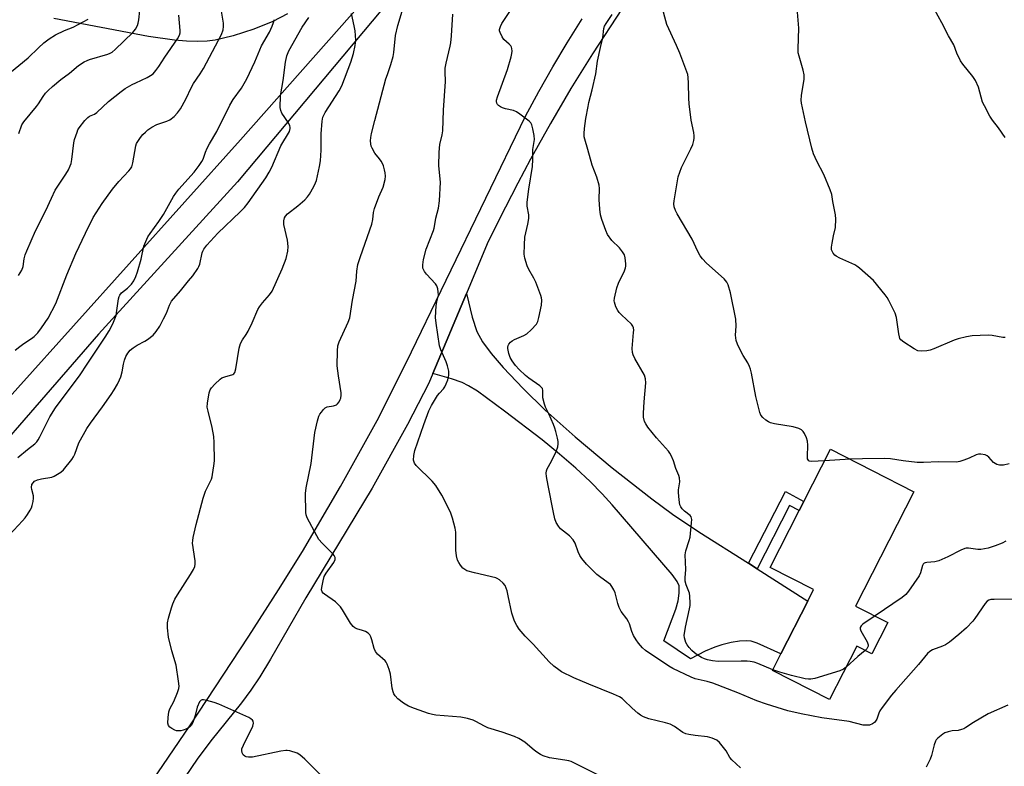
# Model space of a CAD drawing. Units: inches. Extents: x 1315764 to 1321765, y 545446 to 549447.
# Drawn here: x 1318190 to 1318536, y 548659 to 548922 of the extents above; entities that cross this region are included whole.
import ezdxf

# ---------------------------------------------------------------- set-up
doc = ezdxf.new("R2010")
doc.units = ezdxf.units.IN
doc.header["$MEASUREMENT"] = 0
for name, color, linetype in [('BLDG-Footprint', 5, 'Continuous'), ('TRANS-Driveway', 251, 'Continuous'), ('TRANS-Non Street Sidewalk', 7, 'Continuous'), ('Undefined', 1, 'Continuous')]:
    doc.layers.add(name, color=color, linetype=linetype)

msp = doc.modelspace()

# ---------------------------------------------------------------- linework, layer by layer
at = {"layer": 'BLDG-Footprint', "elevation": 457.83}
msp.add_lwpolyline([(1318495.29, 548710.01), (1318489.66, 548698.96), (1318484.39, 548701.65), (1318474.81, 548682.86), (1318454.66, 548693.15), (1318457.62, 548698.96), (1318467.1, 548717.54), (1318469.15, 548721.55), (1318453.86, 548729.35), (1318464.08, 548749.38), (1318465.69, 548752.55), (1318475.06, 548770.9), (1318504.44, 548755.91), (1318483.97, 548715.79)], close=True, dxfattribs=at)
at = {"layer": 'TRANS-Driveway'}
msp.add_lwpolyline([(1318284.11, 548924.02), (1318278.9, 548921.36), (1318272.19, 548918.65), (1318264.93, 548916.28), (1318258.58, 548914.75), (1318255.79, 548914.4), (1318252.43, 548914.28), (1318248.51, 548914.42), (1318244.38, 548914.78), (1318235.17, 548916.1), (1318201.92, 548922.43)], dxfattribs=at)
msp.add_lwpolyline([(1318446.25, 548730.81), (1318449.26, 548728.89), (1318467.1, 548717.54), (1318457.62, 548698.96), (1318449.28, 548702.74), (1318447.17, 548703.4), (1318445.5, 548703.6), (1318443.12, 548703.42), (1318440.18, 548702.92), (1318436.86, 548702.14), (1318434.4, 548701.37), (1318431.02, 548699.89), (1318425.82, 548697.27), (1318416.48, 548703.54), (1318420.73, 548714.63), (1318421.54, 548717.64), (1318421.9, 548720.32), (1318421.91, 548722.94), (1318421.22, 548724.45), (1318419.46, 548726.84), (1318398.32, 548751.4), (1318394.83, 548755.28), (1318390.52, 548759.6), (1318385.47, 548764.29), (1318379.78, 548769.23), (1318373.65, 548774.27), (1318360.47, 548784.35), (1318350.93, 548791.28), (1318347.78, 548793.25), (1318345.52, 548794.38), (1318341.77, 548795.68), (1318335.18, 548797.51), (1318347, 548825.64), (1318349.02, 548817.36), (1318350.7, 548812.27), (1318352.66, 548808.73), (1318355.74, 548804.56), (1318359.96, 548799.69), (1318366.97, 548792.25), (1318374.69, 548784.65), (1318385.27, 548775.26), (1318398.34, 548764.4), (1318412.22, 548753.47), (1318419.55, 548748.14), (1318428.85, 548741.89)], close=True, dxfattribs=at)
for points in [[(1318169.48, 548770.65, 0), (1318267.52, 548879.77, 0), (1318354.3, 548977.76, 0), (1318425.51, 549056.98, 0), (1318446.29, 549080.41, 0), (1318455.48, 549090.5, 0), (1318484.73, 549120.56, 0), (1318496.76, 549133.5, 0), (1318507.44, 549145.84, 0), (1318510.91, 549150.24, 0), (1318513.29, 549153.64, 0), (1318518.65, 549162.89, 0), (1318520.95, 549167.41, 0), (1318522.57, 549171.04, 0), (1318524.69, 549177.33, 0), (1318526.97, 549185.91, 0), (1318529.23, 549196.2, 0), (1318530.96, 549205.95, 0), (1318533.99, 549230.17, 0), (1318535.74, 549239.91, 0), (1318537.19, 549249.7, 0)], [(1318330.89, 548941.89, 0), (1318266.47, 548864.89, 0), (1318217.61, 548811.33, 0), (1318158.02, 548742.93, 0)], [(1318401.79, 548925.94, 0), (1318391.34, 548909.95, 0), (1318383.82, 548897.76, 0), (1318376.56, 548885.41, 0), (1318369.57, 548872.9, 0), (1318365.06, 548864.48, 0), (1318358.54, 548851.72, 0), (1318354.35, 548843.14, 0), (1318347, 548825.64, 0), (1318335.18, 548797.51, 0), (1318333.77, 548794.14, 0), (1318326.3, 548779.6, 0), (1318313.84, 548757.19, 0), (1318290.55, 548718.67, 0), (1318278.07, 548697.07, 0), (1318274.31, 548690.93, 0), (1318271.21, 548686.24, 0), (1318267.88, 548681.78, 0), (1318257.11, 548668.35, 0), (1318252.26, 548661.93, 0), (1318248.11, 548655.69, 0)], [(1318234.67, 548651.61, 0), (1318249.68, 548673.66, 0), (1318270.48, 548705.2, 0), (1318280.92, 548721.5, 0), (1318289.3, 548734.94, 0), (1318302.69, 548757.76, 0), (1318315.65, 548781.06, 0), (1318325.99, 548801.5, 0), (1318367.79, 548888.05, 0), (1318372.52, 548896.74, 0), (1318377.43, 548905.34, 0), (1318382.51, 548913.83, 0), (1318387.77, 548922.22, 0)]]:
    msp.add_polyline3d(points, dxfattribs=at)
at = {"layer": 'TRANS-Non Street Sidewalk'}
msp.add_lwpolyline([(1318449.26, 548728.89), (1318446.25, 548730.81), (1318459.24, 548756.05), (1318465.7, 548752.54), (1318464.08, 548749.38), (1318460.73, 548751.19)], close=True, dxfattribs=at)
at = {"layer": 'Undefined'}
msp.add_line((1318481.98, 548767.37, 458), (1318473.01, 548766.88, 458), dxfattribs=at)
for points, elevation in [([(1318189.54, 548881.98), (1318190.62, 548884.97), (1318191.26, 548886.1), (1318195.8, 548891.44), (1318196.47, 548892.38), (1318198.1, 548895), (1318198.91, 548896.07), (1318199.86, 548897.09), (1318201.43, 548898.46), (1318204.39, 548900.94), (1318207.38, 548903.18), (1318210.55, 548905.81), (1318212.53, 548907.09), (1318213.57, 548907.65), (1318214.38, 548907.98), (1318220.88, 548909.81), (1318221.67, 548910.14), (1318222.37, 548910.57), (1318223.42, 548911.47), (1318229.66, 548917.45), (1318230.58, 548918.6), (1318231.31, 548919.88), (1318231.58, 548920.71), (1318231.79, 548921.87), (1318232.53, 548928.45)], 438), ([(1318188.25, 548805.79), (1318189.86, 548807.06), (1318191.3, 548808.09), (1318194, 548809.84), (1318194.9, 548810.53), (1318196.19, 548811.82), (1318197.56, 548813.66), (1318199.83, 548816.99), (1318202.52, 548822.19), (1318206.48, 548832.22), (1318209.63, 548839.8), (1318213, 548846.89), (1318215.71, 548852.38), (1318218.88, 548857.37), (1318222.51, 548862.38), (1318224.73, 548865.01), (1318228.29, 548868.81), (1318228.83, 548869.48), (1318229.28, 548870.18), (1318229.69, 548871.57), (1318230.72, 548877.61), (1318230.98, 548878.41), (1318231.37, 548879.14), (1318232.34, 548880.52), (1318233.23, 548881.61), (1318234.08, 548882.45), (1318234.99, 548883.22), (1318236.39, 548884.12), (1318238.11, 548885.05), (1318241.62, 548886.28), (1318242.63, 548886.76), (1318244.2, 548887.87), (1318245.38, 548889.2), (1318246.41, 548890.66), (1318248.34, 548894.02), (1318250.36, 548898.29), (1318251.02, 548899.53), (1318253.38, 548902.88), (1318254.55, 548904.78), (1318260.8, 548916.78), (1318261.46, 548918.34), (1318261.62, 548919.56), (1318261.55, 548920.7), (1318260.77, 548925.71)], 442), ([(1318298.86, 548653.29), (1318290.18, 548661.94), (1318288.43, 548663.46), (1318287.43, 548664.03), (1318284.89, 548664.82), (1318284.02, 548664.98), (1318283.44, 548665), (1318281.7, 548664.74), (1318271.75, 548662.67), (1318270.31, 548662.62), (1318269.51, 548662.77), (1318269.04, 548662.98), (1318268.5, 548663.5), (1318268.14, 548664.18), (1318267.98, 548664.96), (1318268.05, 548665.61), (1318268.56, 548666.91), (1318271.83, 548673.52), (1318272.07, 548674.57), (1318271.97, 548675.26), (1318271.77, 548675.66), (1318271.2, 548676.16), (1318270.48, 548676.55), (1318259.91, 548681.22), (1318258.25, 548681.86), (1318255.67, 548682.61), (1318254.57, 548682.84), (1318254.07, 548682.83), (1318253.65, 548682.64), (1318253.17, 548682.05), (1318252.3, 548680.2), (1318251.57, 548677.23), (1318250.74, 548674.81), (1318250.18, 548673.72), (1318249.61, 548673.13), (1318248.68, 548672.59), (1318247.4, 548672.08), (1318246.6, 548671.89), (1318245.8, 548671.84), (1318245.02, 548671.93), (1318244.47, 548672.12), (1318243.42, 548672.68), (1318242.71, 548673.18), (1318242.18, 548673.78), (1318242, 548674.54), (1318242.06, 548676.55), (1318242.33, 548678.57), (1318242.73, 548679.63), (1318244.05, 548682.19), (1318245.4, 548685.39), (1318245.84, 548686.74), (1318245.92, 548687.6), (1318245.75, 548689.36), (1318244.91, 548694.98), (1318243.35, 548699.99), (1318242.19, 548704.78), (1318241.88, 548708.17), (1318241.91, 548709.86), (1318242.26, 548711.54), (1318243.21, 548715.15), (1318243.71, 548716.53), (1318244.43, 548718.15), (1318245.32, 548719.67), (1318249.97, 548726.84), (1318251.02, 548728.61), (1318251.5, 548729.66), (1318251.63, 548730.49), (1318251.57, 548731.66), (1318250.7, 548737.93), (1318250.74, 548738.77), (1318250.92, 548739.9), (1318251.89, 548744.43), (1318254.39, 548753.71), (1318255.25, 548756.19), (1318257.3, 548760.35), (1318257.57, 548761.16), (1318257.75, 548761.99), (1318258.18, 548765.11), (1318258.35, 548766.83), (1318258.33, 548773.32), (1318258.14, 548775.38), (1318257.63, 548778.59), (1318256.12, 548784.29), (1318255.83, 548785.71), (1318255.89, 548787.17), (1318256.55, 548790.72), (1318256.88, 548791.84), (1318257.31, 548792.55), (1318258.46, 548793.79), (1318260.35, 548795.52), (1318261.03, 548795.98), (1318262.01, 548796.41), (1318264.84, 548797.24), (1318265.23, 548797.49), (1318265.52, 548797.86), (1318265.93, 548799.19), (1318267.1, 548806.46), (1318267.54, 548808.12), (1318268.19, 548809.33), (1318269.57, 548811.23), (1318270.29, 548812.48), (1318271.66, 548815.36), (1318273.62, 548820), (1318274.17, 548821.04), (1318275.24, 548822.43), (1318277.8, 548825.26), (1318278.63, 548826.46), (1318282.18, 548834.37), (1318283.59, 548838.01), (1318284.23, 548840.51), (1318284.28, 548842.19), (1318284.06, 548844.45), (1318282.83, 548849.97), (1318282.79, 548851.29), (1318283.04, 548852.26), (1318283.41, 548852.9), (1318284.08, 548853.67), (1318287.67, 548856.53), (1318290.13, 548858.65), (1318291.15, 548859.69), (1318291.82, 548860.66), (1318293.29, 548863.25), (1318293.96, 548864.57), (1318294.26, 548865.4), (1318295.34, 548870.29), (1318295.69, 548872.31), (1318295.88, 548876.05), (1318295.93, 548881.87), (1318296.27, 548886.27), (1318296.53, 548887.7), (1318296.81, 548888.42), (1318297.3, 548889.33), (1318302.23, 548896.94), (1318303.25, 548898.74), (1318306.31, 548907.03), (1318307.25, 548910.05), (1318307.92, 548912.92), (1318308.15, 548914.8), (1318307.86, 548918.07), (1318307.58, 548919.83), (1318306.58, 548924.13)], 448), ([(1318393.91, 548656.08), (1318386.03, 548660.08), (1318383.88, 548661.08), (1318383.05, 548661.34), (1318381.62, 548661.62), (1318376.23, 548662.44), (1318374.06, 548663.09), (1318373.06, 548663.58), (1318371.44, 548664.66), (1318370.11, 548665.68), (1318367.52, 548667.89), (1318365.5, 548669.18), (1318363.9, 548669.85), (1318359.56, 548671.45), (1318354.6, 548672.91), (1318353.34, 548673.49), (1318350.38, 548675.17), (1318349.35, 548675.65), (1318347.35, 548676.23), (1318345.03, 548676.76), (1318336.26, 548677.46), (1318335.09, 548677.64), (1318333.68, 548677.98), (1318328.76, 548679.73), (1318326.63, 548680.62), (1318324.89, 548681.62), (1318322.87, 548683.18), (1318321.91, 548684.2), (1318321.47, 548684.91), (1318321.21, 548685.58), (1318320.95, 548686.88), (1318320.34, 548691.82), (1318319.85, 548693.48), (1318319.16, 548695.36), (1318318.76, 548696.1), (1318318.39, 548696.54), (1318315.74, 548698.87), (1318315.01, 548699.74), (1318314.58, 548700.8), (1318313.79, 548703.92), (1318313.4, 548704.93), (1318313.02, 548705.62), (1318312.47, 548706.2), (1318311.52, 548706.8), (1318310.47, 548707.23), (1318308.49, 548707.79), (1318307.77, 548708.14), (1318307.13, 548708.61), (1318306.25, 548709.74), (1318303.48, 548714.47), (1318302.71, 548715.51), (1318300.94, 548717.24), (1318297.06, 548719.9), (1318296.64, 548720.27), (1318296.23, 548720.79), (1318296.07, 548721.48), (1318296.13, 548722.33), (1318296.59, 548724.68), (1318296.98, 548726.11), (1318297.67, 548727.37), (1318300.4, 548731.13), (1318300.8, 548732.09), (1318300.81, 548732.82), (1318300.53, 548733.52), (1318300.01, 548734.18), (1318296.24, 548737.87), (1318295.11, 548739.19), (1318294.36, 548740.46), (1318291.04, 548746.77), (1318290.62, 548747.86), (1318290.49, 548748.7), (1318290.36, 548755.4), (1318290.61, 548757.3), (1318292.37, 548765.86), (1318293.73, 548776.82), (1318294.61, 548780.85), (1318295.1, 548782.54), (1318295.5, 548783.3), (1318296, 548784.01), (1318296.74, 548784.89), (1318297.34, 548785.46), (1318298.04, 548785.83), (1318300.29, 548786.16), (1318301.3, 548786.57), (1318301.71, 548786.93), (1318302.24, 548787.6), (1318302.66, 548788.35), (1318302.83, 548788.87), (1318302.98, 548789.89), (1318302.95, 548790.73), (1318302, 548796.7), (1318301.6, 548800.3), (1318301.64, 548805.54), (1318301.8, 548807.26), (1318302.28, 548808.64), (1318305.38, 548815.57), (1318305.98, 548817.17), (1318306.9, 548823.34), (1318308.18, 548830.02), (1318308.44, 548833.54), (1318308.86, 548835.89), (1318309.77, 548838.73), (1318313.73, 548850.11), (1318314.07, 548851.69), (1318314.37, 548854.14), (1318314.73, 548855.55), (1318316.21, 548859.73), (1318317.76, 548863.09), (1318318.44, 548865.77), (1318318.53, 548866.9), (1318318.46, 548868.06), (1318318.22, 548869.2), (1318317.8, 548870.61), (1318317.48, 548871.43), (1318317.09, 548872.16), (1318316.47, 548873.03), (1318314.78, 548875.08), (1318313.87, 548876.78), (1318313.57, 548877.54), (1318313.38, 548878.32), (1318313.33, 548879.4), (1318313.4, 548880.49), (1318313.67, 548881.91), (1318314.86, 548886.56), (1318318.72, 548901.11), (1318319.21, 548902.74), (1318320.44, 548906.22), (1318321.24, 548908.98), (1318321.48, 548910.4), (1318322.09, 548916.38), (1318322.88, 548919.89), (1318324.8, 548926.09)], 450), ([(1318443.47, 548658.87), (1318440.43, 548661.66), (1318439.68, 548662.56), (1318438.37, 548664.84), (1318437.53, 548666.03), (1318436.03, 548667.81), (1318435.07, 548668.56), (1318433.49, 548669.26), (1318431.84, 548669.77), (1318427.51, 548670.21), (1318425.29, 548670.57), (1318424.21, 548670.83), (1318423.21, 548671.32), (1318420.19, 548673.42), (1318418.74, 548674.23), (1318417.1, 548674.73), (1318411.23, 548676.06), (1318409.3, 548676.78), (1318408.27, 548677.36), (1318407.33, 548678.08), (1318405.33, 548679.85), (1318402.45, 548682.68), (1318401.79, 548683.22), (1318400.84, 548683.84), (1318398.78, 548684.79), (1318390.06, 548688.28), (1318384.85, 548690.55), (1318380.46, 548692.68), (1318379.51, 548693.3), (1318377.73, 548694.68), (1318376.09, 548696.2), (1318370.47, 548702.41), (1318367.71, 548705.21), (1318365.58, 548707.69), (1318364.72, 548708.88), (1318363.99, 548710.48), (1318363, 548713.27), (1318361.76, 548719.41), (1318361.32, 548721.1), (1318360.63, 548722.95), (1318359.98, 548723.86), (1318358.64, 548724.98), (1318357.89, 548725.42), (1318357.35, 548725.64), (1318349.84, 548727.41), (1318347.17, 548728.2), (1318346.46, 548728.59), (1318345.81, 548729.08), (1318344.9, 548730.13), (1318344.3, 548731.1), (1318343.94, 548731.87), (1318343.52, 548733.45), (1318343.29, 548735.39), (1318343.36, 548740.33), (1318343.3, 548741.78), (1318343.02, 548743.22), (1318342.15, 548746.65), (1318341.82, 548747.78), (1318341.41, 548748.8), (1318338.37, 548754.79), (1318336.32, 548758.19), (1318335, 548759.71), (1318329.35, 548765.17), (1318328.72, 548766.05), (1318328.4, 548767.04), (1318328.48, 548768.76), (1318328.87, 548770.46), (1318332.06, 548779.56), (1318333.86, 548784.42), (1318334.77, 548786.25), (1318336.84, 548789.81), (1318337.5, 548790.66), (1318338.91, 548792.12), (1318339.42, 548792.83), (1318339.92, 548793.89), (1318340.44, 548795.29), (1318340.88, 548797), (1318340.8, 548798.36), (1318340.39, 548800.25), (1318339.87, 548801.61), (1318338, 548805.88), (1318337.53, 548807.25), (1318336.33, 548815.24), (1318336.18, 548817.29), (1318336.42, 548821.31), (1318336.61, 548822.73), (1318337.2, 548825.15), (1318337.14, 548826.24), (1318336.93, 548827.33), (1318336.57, 548828.36), (1318336.11, 548829.06), (1318332.99, 548832.47), (1318332.28, 548833.36), (1318332.01, 548833.83), (1318331.75, 548834.57), (1318331.66, 548835.08), (1318331.65, 548835.79), (1318331.97, 548837.66), (1318332.87, 548841.26), (1318334.1, 548844.61), (1318335.43, 548847.82), (1318335.68, 548848.6), (1318335.94, 548849.92), (1318336.21, 548852.15), (1318337.18, 548855.63), (1318337.58, 548858.28), (1318337.89, 548864.8), (1318337.36, 548870.59), (1318337.4, 548875.39), (1318337.72, 548878.02), (1318338.55, 548881.45), (1318338.77, 548882.89), (1318338.94, 548890.12), (1318339.68, 548900.25), (1318339.53, 548903.64), (1318339.56, 548904.95), (1318339.87, 548906.69), (1318341.32, 548912.68), (1318341.52, 548913.79), (1318341.78, 548916.27), (1318342.24, 548923.87)], 452), ([(1318539.53, 548718.22), (1318532.67, 548718.13), (1318531.58, 548718.06), (1318530.85, 548717.88), (1318530.24, 548717.5), (1318529.51, 548716.67), (1318525.9, 548711.39), (1318525.18, 548710.45), (1318522.92, 548708.11), (1318520.29, 548705.75), (1318517.03, 548703.13), (1318515.58, 548702.1), (1318514.55, 548701.61), (1318511.05, 548700.38), (1318510.05, 548699.82), (1318509.19, 548699.09), (1318506.1, 548695.18), (1318498.05, 548686.23), (1318496.53, 548684.4), (1318493.29, 548680.11), (1318492.45, 548678.89), (1318492.07, 548678.12), (1318491.39, 548676.04), (1318490.98, 548675.29), (1318490.59, 548674.88), (1318489.89, 548674.37), (1318488.85, 548673.94), (1318487.72, 548673.86), (1318486.57, 548673.93), (1318481.64, 548675.14), (1318472.07, 548676.47), (1318464.82, 548677.89), (1318460.12, 548678.97), (1318452.61, 548681.22), (1318449.25, 548682.4), (1318442.57, 548685.28), (1318433.74, 548688.66), (1318431.71, 548689.27), (1318427.54, 548690.22), (1318426.07, 548690.74), (1318419.69, 548693.82), (1318418.21, 548694.61), (1318410.01, 548700.17), (1318408.93, 548701.11), (1318407.55, 548702.67), (1318406.69, 548703.89), (1318405.79, 548705.44), (1318405.2, 548706.79), (1318404.35, 548709.48), (1318404.04, 548710.24), (1318403.43, 548711.25), (1318401.49, 548713.9), (1318400.74, 548715.29), (1318400.3, 548716.62), (1318399.4, 548720.4), (1318398.94, 548721.46), (1318398.19, 548722.67), (1318397.66, 548723.3), (1318396.88, 548723.98), (1318393.8, 548726.19), (1318392.9, 548726.91), (1318390.88, 548728.86), (1318389.33, 548730.55), (1318387.66, 548732.53), (1318386.94, 548733.59), (1318386.39, 548734.85), (1318385.28, 548737.85), (1318384.61, 548739.09), (1318383.25, 548740.46), (1318380.09, 548742.95), (1318379.37, 548743.86), (1318378.65, 548745.15), (1318378.17, 548746.48), (1318377.69, 548748.65), (1318375.8, 548758.15), (1318375.24, 548761.35), (1318375.13, 548762.51), (1318375.2, 548763.27), (1318375.46, 548764.01), (1318376.99, 548766.73), (1318378.57, 548770.13), (1318379.18, 548771.74), (1318379.34, 548772.84), (1318379.32, 548773.69), (1318379.11, 548774.85), (1318378.54, 548777.18), (1318378.19, 548778.3), (1318377.66, 548779.63), (1318376.04, 548783.32), (1318374.89, 548785.67), (1318374.5, 548786.74), (1318373.96, 548788.94), (1318373.89, 548789.79), (1318373.95, 548791.53), (1318373.76, 548792.27), (1318373.45, 548792.68), (1318372.83, 548793.23), (1318369.01, 548795.91), (1318367.87, 548796.8), (1318365.64, 548798.93), (1318364.29, 548800.36), (1318363.08, 548801.98), (1318362.36, 548803.22), (1318361.93, 548804.6), (1318361.63, 548806.3), (1318361.62, 548806.85), (1318361.72, 548807.38), (1318361.96, 548807.88), (1318362.48, 548808.54), (1318363.15, 548809.03), (1318363.89, 548809.45), (1318367.22, 548810.9), (1318368.32, 548811.54), (1318369.85, 548812.95), (1318371.64, 548814.94), (1318372.13, 548815.81), (1318372.55, 548817.23), (1318373.42, 548821.54), (1318373.56, 548823.28), (1318373.45, 548824.13), (1318373.2, 548824.98), (1318371.39, 548829.7), (1318370.76, 548831.02), (1318369.04, 548834.07), (1318368.44, 548835.38), (1318367.56, 548838.11), (1318367.34, 548839.54), (1318367.43, 548842.82), (1318367.59, 548845.5), (1318368.62, 548850.01), (1318368.97, 548852), (1318368.94, 548853.38), (1318368.42, 548856.37), (1318368.41, 548857.76), (1318368.99, 548862.32), (1318370.22, 548870.31), (1318370.42, 548872.8), (1318370.44, 548876.33), (1318371, 548879.8), (1318370.9, 548881.25), (1318370.45, 548883.57), (1318370.06, 548884.96), (1318369.66, 548885.69), (1318369.06, 548886.28), (1318365.81, 548888.78), (1318364.61, 548889.61), (1318363.58, 548890.05), (1318360.8, 548890.6), (1318359.71, 548890.92), (1318358.96, 548891.29), (1318358.3, 548891.75), (1318357.96, 548892.12), (1318357.73, 548892.61), (1318357.64, 548893.15), (1318357.65, 548893.71), (1318357.92, 548894.85), (1318361.44, 548904.45), (1318362.78, 548908.92), (1318363.05, 548910.03), (1318363.15, 548910.87), (1318363.05, 548911.87), (1318362.9, 548912.33), (1318362.65, 548912.77), (1318362.11, 548913.36), (1318360.24, 548915.04), (1318359.58, 548915.95), (1318358.86, 548917.47), (1318358.72, 548917.99), (1318358.71, 548918.52), (1318358.98, 548919.57), (1318359.45, 548920.59), (1318362.26, 548924.9)], 454), ([(1318473.01, 548766.88), (1318468.54, 548766.65), (1318467.76, 548766.75), (1318467.54, 548766.85), (1318467.24, 548767.14), (1318467.07, 548767.59), (1318467, 548768.42), (1318467.11, 548772.32), (1318467.01, 548773.8), (1318466.67, 548774.88), (1318465.95, 548776.44), (1318465.52, 548777.15), (1318464.95, 548777.71), (1318463.94, 548778.18), (1318461.98, 548778.75), (1318455.42, 548779.83), (1318454.02, 548780.16), (1318453.27, 548780.52), (1318452.36, 548781.15), (1318451.28, 548782.04), (1318450.58, 548782.85), (1318450.2, 548783.8), (1318448.89, 548789.47), (1318447.33, 548797.63), (1318446.99, 548799.04), (1318446.61, 548800.06), (1318446.01, 548801.29), (1318444.36, 548803.9), (1318443.67, 548805.17), (1318442.44, 548807.82), (1318441.97, 548809.17), (1318441.73, 548811.07), (1318441.96, 548814.19), (1318441.84, 548816.7), (1318439.9, 548825.88), (1318439.14, 548828.67), (1318438.61, 548829.67), (1318437.71, 548830.79), (1318431.54, 548836.4), (1318430.14, 548837.85), (1318429.25, 548838.95), (1318428.44, 548840.44), (1318426.47, 548844.75), (1318421.12, 548853.64), (1318420.53, 548854.9), (1318420.15, 548856.17), (1318420.05, 548857.18), (1318420.12, 548858.22), (1318421.58, 548866.72), (1318422.74, 548869.98), (1318425.94, 548876.51), (1318426.64, 548878.11), (1318427.07, 548879.5), (1318427.17, 548880.32), (1318427.18, 548881.15), (1318427.02, 548882.32), (1318426.15, 548886.69), (1318425.36, 548892.42), (1318425.24, 548894.41), (1318425.2, 548899.67), (1318425.05, 548901.61), (1318424.88, 548902.71), (1318424.27, 548904.62), (1318422.09, 548910.25), (1318420.93, 548912.9), (1318417.48, 548920.27), (1318415.63, 548927.17)], 458), ([(1318536.55, 548810.2), (1318535.73, 548810.24), (1318532, 548810.89), (1318530.53, 548811), (1318524.97, 548810.77), (1318522.94, 548810.48), (1318520.07, 548809.75), (1318518.65, 548809.31), (1318511.47, 548806.2), (1318510.16, 548805.72), (1318509.04, 548805.47), (1318506.97, 548805.35), (1318505.85, 548805.55), (1318504.6, 548806.21), (1318500.92, 548808.56), (1318499.85, 548809.44), (1318499.56, 548809.89), (1318499.38, 548810.4), (1318499.15, 548811.51), (1318498.3, 548817.23), (1318497.87, 548818.81), (1318495.67, 548823.23), (1318495.06, 548824.22), (1318494.35, 548825.17), (1318490.21, 548830.21), (1318485.3, 548834.58), (1318484.37, 548835.31), (1318483.66, 548835.73), (1318478.42, 548838.14), (1318477.13, 548838.82), (1318476.67, 548839.16), (1318476.1, 548839.81), (1318475.67, 548840.56), (1318475.5, 548841.09), (1318475.46, 548841.92), (1318475.65, 548843.36), (1318476.13, 548845.97), (1318476.82, 548848.93), (1318477.04, 548851.87), (1318476.9, 548853.33), (1318475.9, 548857.99), (1318475.56, 548860.53), (1318475.03, 548862.17), (1318472.8, 548867.5), (1318470.3, 548872.24), (1318469.11, 548874.85), (1318468.56, 548876.82), (1318466.28, 548886.07), (1318464.88, 548892.56), (1318464.8, 548893.68), (1318464.9, 548895.34), (1318465.8, 548901.1), (1318465.84, 548902.53), (1318465.5, 548904.16), (1318464.04, 548909.16), (1318463.79, 548910.31), (1318463.75, 548911.75), (1318463.94, 548918.94), (1318463.4, 548926.03)], 460), ([(1318536.62, 548880.49), (1318534.27, 548883.89), (1318532.14, 548886.58), (1318531.22, 548888.07), (1318529.24, 548891.69), (1318528.61, 548893.01), (1318527.18, 548898.18), (1318526.13, 548900.53), (1318525.23, 548902), (1318521.68, 548906.34), (1318520.85, 548907.54), (1318519.62, 548910.15), (1318518.46, 548913.18), (1318516.58, 548916.32), (1318514.33, 548920.88), (1318511.71, 548925.55)], 462), ([(1318184.72, 548739.14), (1318190.8, 548745.7), (1318191.74, 548746.79), (1318192.62, 548747.97), (1318193.6, 548749.47), (1318194.01, 548750.26), (1318194.27, 548751.08), (1318194.57, 548752.51), (1318194.72, 548753.67), (1318194.73, 548754.52), (1318194.12, 548756.72), (1318194, 548757.52), (1318194.17, 548758.51), (1318194.56, 548759.15), (1318195.11, 548759.66), (1318196.15, 548760.15), (1318197.57, 548760.55), (1318201.17, 548761.15), (1318201.95, 548761.44), (1318203.2, 548762.11), (1318204.39, 548762.88), (1318205.25, 548763.63), (1318208.22, 548767.26), (1318208.8, 548768.2), (1318209.24, 548769.14), (1318210.72, 548773.16), (1318213.5, 548778.22), (1318214.8, 548780.12), (1318219.03, 548785.85), (1318222.05, 548790.13), (1318223.12, 548791.79), (1318224.23, 548793.79), (1318225.01, 548795.33), (1318225.43, 548796.4), (1318225.86, 548798.09), (1318226.36, 548800.84), (1318226.7, 548802.19), (1318227.19, 548803.51), (1318227.86, 548804.74), (1318228.67, 548805.73), (1318229.74, 548806.63), (1318231.13, 548807.57), (1318233.86, 548808.94), (1318234.81, 548809.53), (1318236.8, 548811.06), (1318237.91, 548812.3), (1318239.17, 548814.18), (1318240.51, 548816.72), (1318241.51, 548818.79), (1318242.53, 548821.55), (1318243.31, 548822.96), (1318246.45, 548826.59), (1318249.2, 548830.11), (1318250.78, 548831.93), (1318252.54, 548834.47), (1318252.92, 548835.21), (1318253.18, 548836.01), (1318254.02, 548839.93), (1318254.27, 548840.62), (1318254.61, 548841.3), (1318255.67, 548842.63), (1318259.6, 548846.85), (1318267.47, 548854.36), (1318269, 548855.98), (1318270.26, 548857.56), (1318276.43, 548866.4), (1318277.64, 548868.3), (1318278.53, 548870.16), (1318281.68, 548877.61), (1318284.74, 548882.69), (1318285.07, 548883.71), (1318285.07, 548884.15), (1318284.93, 548884.66), (1318284.38, 548885.64), (1318282.09, 548889.05), (1318281.68, 548889.98), (1318281.51, 548891.06), (1318281.66, 548895.15), (1318282.53, 548900.61), (1318283.35, 548907.04), (1318283.85, 548909.26), (1318284.56, 548911.04), (1318289.23, 548919.39), (1318291.6, 548922.77)], 446), ([(1318185.04, 548902.05), (1318192.87, 548908.56), (1318196.49, 548912.12), (1318198.36, 548913.82), (1318200.22, 548915.2), (1318202.44, 548916.6), (1318205.65, 548918.13), (1318208.65, 548919.34), (1318213.94, 548922.13)], 436), ([(1318189.25, 548767.98), (1318192.58, 548770.81), (1318195.13, 548772.83), (1318195.86, 548773.55), (1318196.36, 548774.21), (1318196.94, 548775.23), (1318200.49, 548782.26), (1318202.5, 548785.48), (1318204.77, 548788.68), (1318210.94, 548796.74), (1318213.79, 548801.19), (1318216, 548804.33), (1318219.98, 548810.27), (1318221.34, 548812.51), (1318222.62, 548815.05), (1318223.77, 548817.93), (1318224.09, 548819.67), (1318224.62, 548823.78), (1318224.82, 548824.62), (1318225.04, 548825.12), (1318225.72, 548825.94), (1318227.76, 548827.54), (1318229.19, 548828.94), (1318229.99, 548830.12), (1318230.75, 548831.66), (1318231.29, 548833.3), (1318232.55, 548837.75), (1318233.55, 548842.28), (1318234.19, 548843.95), (1318234.95, 548845.57), (1318235.73, 548846.81), (1318238.85, 548851.05), (1318240.48, 548853.43), (1318243.99, 548859.76), (1318244.75, 548860.99), (1318245.84, 548862.33), (1318251.3, 548868.38), (1318253, 548870.64), (1318253.95, 548872.04), (1318254.39, 548872.96), (1318255.21, 548875.41), (1318255.81, 548876.74), (1318256.62, 548878.3), (1318259.19, 548882.67), (1318263.77, 548891.89), (1318265.01, 548893.89), (1318267.9, 548897.91), (1318269.73, 548901.15), (1318272.56, 548907.16), (1318274.94, 548912.72), (1318277.8, 548917.61), (1318278.71, 548919.66), (1318279.19, 548920.97), (1318279.47, 548922.07)], 444), ([(1318189.42, 548831.98), (1318190.65, 548833.94), (1318191.06, 548835.2), (1318191.42, 548837.84), (1318191.79, 548839.33), (1318192.33, 548840.7), (1318195.41, 548847.71), (1318199.08, 548854.87), (1318201.03, 548859.21), (1318202.38, 548861.97), (1318206.11, 548867.64), (1318206.99, 548869.2), (1318207.63, 548870.54), (1318207.92, 548871.36), (1318208.19, 548872.76), (1318208.94, 548878.69), (1318209.14, 548879.79), (1318210.03, 548882.46), (1318210.36, 548883.23), (1318210.8, 548883.98), (1318212.78, 548886.56), (1318213.78, 548887.6), (1318214.47, 548888.03), (1318216.15, 548888.75), (1318216.99, 548889.3), (1318221.08, 548893.24), (1318225.6, 548896.73), (1318227.02, 548897.71), (1318229.46, 548899.16), (1318230.72, 548899.81), (1318234.65, 548901.58), (1318235.89, 548902.29), (1318236.79, 548902.98), (1318237.78, 548904.07), (1318238.86, 548905.48), (1318240.94, 548908.79), (1318245.37, 548915.28), (1318246.04, 548916.49), (1318246.27, 548917.29), (1318246.36, 548918.12), (1318245.8, 548923.52)], 440), ([(1318454.79, 548693.4), (1318449.51, 548695.6), (1318448.22, 548695.99), (1318446.9, 548696.27), (1318445.76, 548696.37), (1318443.7, 548696.39), (1318435.6, 548696.24), (1318433.56, 548696.46), (1318431.85, 548696.83), (1318430.75, 548697.21), (1318429.7, 548697.7), (1318428.18, 548698.62), (1318427.22, 548699.31), (1318426.36, 548700.12), (1318425.37, 548701.23), (1318424.65, 548702.17), (1318424.23, 548702.94), (1318423.76, 548704.64), (1318423.67, 548705.52), (1318423.7, 548706.09), (1318424.09, 548708.4), (1318425.54, 548714.79), (1318425.73, 548715.96), (1318425.77, 548716.84), (1318425.66, 548719.2), (1318425.48, 548720.36), (1318424.33, 548723.27), (1318424.03, 548724.54), (1318424, 548725.64), (1318424.25, 548728.6), (1318424.01, 548733.82), (1318424.23, 548735.24), (1318425.42, 548738.84), (1318425.7, 548739.98), (1318426.27, 548745.02), (1318426.32, 548746.18), (1318426.25, 548746.71), (1318426.04, 548747.18), (1318425.71, 548747.58), (1318423.73, 548749.19), (1318422.91, 548749.98), (1318422.44, 548750.64), (1318422.14, 548751.37), (1318421.84, 548753.08), (1318421.64, 548755.71), (1318421.68, 548756.59), (1318422.06, 548759.49), (1318421.99, 548760.84), (1318421.74, 548761.68), (1318420.73, 548764.15), (1318419.84, 548766.87), (1318419.06, 548768.75), (1318418.64, 548769.5), (1318418.14, 548770.2), (1318413.88, 548774.97), (1318410.91, 548778.65), (1318410.11, 548779.81), (1318409.71, 548780.68), (1318409.36, 548782.21), (1318409.31, 548783.62), (1318409.52, 548787.64), (1318410.09, 548794.31), (1318410.06, 548795.73), (1318409.68, 548796.92), (1318406.32, 548802.84), (1318405.68, 548804.17), (1318405.43, 548804.94), (1318405.32, 548806.29), (1318405.86, 548811.93), (1318405.88, 548812.75), (1318405.79, 548813.55), (1318405.53, 548814.21), (1318405.05, 548814.87), (1318401.54, 548818.13), (1318400.75, 548819.01), (1318400.29, 548819.73), (1318399.65, 548821.01), (1318399.07, 548822.59), (1318399.01, 548823.13), (1318399.09, 548823.99), (1318399.94, 548827.71), (1318400.59, 548829.35), (1318402.6, 548833.64), (1318403, 548834.73), (1318403.1, 548835.29), (1318403.12, 548836.15), (1318402.91, 548838.17), (1318402.63, 548839.23), (1318401.93, 548840.38), (1318400.83, 548841.69), (1318398.2, 548844.28), (1318396.68, 548846.47), (1318396.02, 548847.78), (1318394.66, 548851.67), (1318394.18, 548853.36), (1318393.96, 548855.33), (1318393.78, 548858.75), (1318393.83, 548862.58), (1318393.71, 548863.74), (1318392.87, 548866.57), (1318391.25, 548870.83), (1318389.76, 548876.27), (1318388.66, 548879.96), (1318388.5, 548880.8), (1318388.42, 548881.89), (1318388.58, 548883.66), (1318389.07, 548887.17), (1318389.82, 548891.45), (1318390.13, 548892.88), (1318391.3, 548897.28), (1318392.57, 548902.88), (1318393.14, 548907.4), (1318394.18, 548912.21), (1318395.05, 548915.58), (1318395.41, 548918.84), (1318395.66, 548919.63), (1318396.19, 548920.68), (1318398.31, 548923.76)], 456), ([(1318537.92, 548765.81), (1318535.99, 548765.36), (1318534.59, 548765.27), (1318533.59, 548765.55), (1318532.48, 548766.26), (1318530.8, 548768.09), (1318530.2, 548768.62), (1318529.48, 548768.96), (1318528.06, 548769.15), (1318527.2, 548769.15), (1318526.36, 548768.99), (1318523.96, 548767.81), (1318522.02, 548767.02), (1318520.61, 548766.55), (1318519.41, 548766.38), (1318513.1, 548766.5), (1318507.86, 548766.22), (1318505.65, 548766.23), (1318500.66, 548766.81), (1318496.18, 548767.49), (1318493.99, 548767.64), (1318486.33, 548767.58), (1318481.98, 548767.37)], 458), ([(1318536.76, 548738.57), (1318535.47, 548737.92), (1318533.02, 548736.95), (1318530.53, 548736.16), (1318528.02, 548735.63), (1318526.97, 548735.64), (1318523.67, 548736.11), (1318522.86, 548736.1), (1318522.33, 548736.01), (1318521.03, 548735.47), (1318516.42, 548733.09), (1318513.2, 548731.71), (1318511.82, 548731.32), (1318509, 548731.12), (1318508.48, 548731.02), (1318508.03, 548730.83), (1318507.71, 548730.5), (1318507.47, 548730.02), (1318506.77, 548727.47), (1318506.26, 548726.41), (1318502.57, 548721.02), (1318501.67, 548719.86), (1318500.32, 548718.73), (1318490.83, 548712.29)], 456), ([(1318490.83, 548712.29), (1318486.52, 548709.39), (1318485.89, 548708.84), (1318485.54, 548708.22), (1318485.52, 548707.79), (1318485.76, 548707.03), (1318488, 548703.19), (1318488.38, 548702.18), (1318488.36, 548701.68), (1318488.17, 548701.21), (1318487.87, 548700.75), (1318487.31, 548700.16)], 456), ([(1318487.31, 548700.16), (1318484.76, 548698.06), (1318480.62, 548694.26)], 456), ([(1318480.62, 548694.26), (1318479.69, 548693.59), (1318478.36, 548693.03), (1318469.63, 548690.33), (1318468.22, 548690.04), (1318467.36, 548690.07), (1318466.21, 548690.24), (1318461.34, 548691.35), (1318457.28, 548692.47), (1318454.79, 548693.4)], 456), ([(1318537.48, 548680.9), (1318530.64, 548677.91), (1318525.39, 548674.82), (1318522.77, 548673.03), (1318522.02, 548672.62), (1318521.21, 548672.32), (1318520.08, 548672.04), (1318517.89, 548671.86), (1318516.47, 548671.59), (1318515.39, 548671.22), (1318514.66, 548670.77), (1318512.88, 548669.31), (1318512.31, 548668.68), (1318512.05, 548668.26), (1318511.57, 548666.98), (1318510.64, 548663.19), (1318510.15, 548661.89), (1318508.77, 548659.09)], 452)]:
    msp.add_lwpolyline(points, dxfattribs=dict(at, elevation=elevation))

doc.saveas('drawing.dxf')
